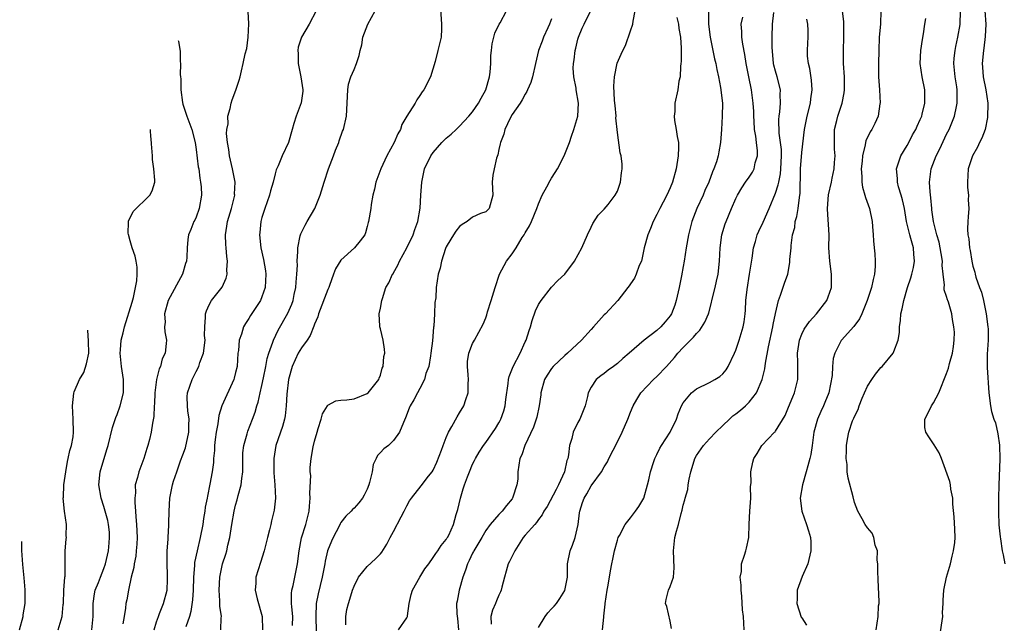
# Model space of a CAD drawing. Units: inches. Extents: x 2555107 to 2556000, y 1533000 to 1535828.
# Drawn here: x 2555534 to 2555684, y 1534362 to 1534454 of the extents above; entities that cross this region are included whole.
import ezdxf

# ---------------------------------------------------------------- set-up
doc = ezdxf.new("R2010")
doc.units = ezdxf.units.IN
doc.header["$MEASUREMENT"] = 0
doc.layers.add('LD25531533_2ft', color=52, linetype='Continuous')

msp = doc.modelspace()

# ---------------------------------------------------------------- linework, layer by layer
at = {"layer": 'LD25531533_2ft'}
for points, elevation in [([(2555644.27, 1534361), (2555644.13, 1534363), (2555644.02, 1534364.02), (2555643.9, 1534366.1), (2555643.81, 1534367), (2555643.79, 1534367.79), (2555643.66, 1534369), (2555643.82, 1534369.82), (2555643.84, 1534371), (2555644.32, 1534372.32), (2555644.48, 1534373), (2555644.59, 1534373.41), (2555644.96, 1534375), (2555645.03, 1534377.03), (2555645.13, 1534379), (2555645.26, 1534381), (2555645.23, 1534382.77), (2555645.29, 1534383.29), (2555645.25, 1534385), (2555645.56, 1534386.44), (2555645.71, 1534387), (2555646.22, 1534387.78), (2555646.92, 1534389), (2555648.85, 1534391), (2555648.94, 1534391.06), (2555649, 1534391.15), (2555650.46, 1534393.54), (2555651, 1534394.78), (2555651.63, 1534396.37), (2555651.91, 1534397), (2555652.38, 1534399), (2555652.42, 1534399.58), (2555652.39, 1534401), (2555652.41, 1534401.59), (2555652.34, 1534403), (2555652.64, 1534405), (2555653, 1534405.91), (2555653.35, 1534406.65), (2555654.16, 1534407.84), (2555655.25, 1534409), (2555656.79, 1534411), (2555657, 1534411.54), (2555657.51, 1534413), (2555657.52, 1534415), (2555657.26, 1534417), (2555657.13, 1534419), (2555657.15, 1534421), (2555656.89, 1534424.89), (2555656.89, 1534425), (2555657.04, 1534427.04), (2555657.49, 1534429), (2555657.6, 1534429.6), (2555657.91, 1534431), (2555657.96, 1534431.96), (2555658.05, 1534433), (2555657.98, 1534433.98), (2555657.95, 1534435), (2555657.99, 1534437), (2555658.32, 1534438.32), (2555658.46, 1534439), (2555659.14, 1534441), (2555659.45, 1534442.55), (2555659.5, 1534443), (2555659.47, 1534445), (2555659.35, 1534447), (2555659.34, 1534449), (2555659.41, 1534451), (2555659.39, 1534452.61), (2555659.4, 1534453), (2555659.38, 1534453.38), (2555658.91, 1534457)], 8830), ([(2555598.06, 1534456.06), (2555598.3, 1534453), (2555598.25, 1534452.25), (2555598.23, 1534451), (2555597.74, 1534449), (2555597.3, 1534447.3), (2555596.62, 1534445), (2555595.59, 1534443), (2555595.32, 1534442.68), (2555595, 1534442.15), (2555594.51, 1534441.49), (2555594.25, 1534441), (2555593.01, 1534438.99), (2555592.26, 1534437.74), (2555592.06, 1534437), (2555591.66, 1534436.34), (2555591.11, 1534435), (2555589.99, 1534433), (2555589.05, 1534431), (2555588.3, 1534429), (2555588.08, 1534427.92), (2555587.86, 1534427), (2555587.61, 1534425.61), (2555587.53, 1534425), (2555587.19, 1534423), (2555587.14, 1534422.86), (2555587, 1534422.25), (2555586.72, 1534421.28), (2555586.62, 1534421), (2555585.94, 1534420.06), (2555585.08, 1534419), (2555583, 1534417.15), (2555582.16, 1534415.84), (2555581.88, 1534415), (2555581.28, 1534413.28), (2555581.16, 1534413), (2555581, 1534412.66), (2555579.58, 1534409), (2555579.47, 1534408.53), (2555579, 1534407.41), (2555578.9, 1534407.1), (2555578.32, 1534405.68), (2555577.87, 1534405), (2555577, 1534403.8), (2555576.52, 1534403), (2555575.58, 1534401), (2555575.03, 1534399), (2555574.77, 1534396.77), (2555574.68, 1534395), (2555574.52, 1534393.48), (2555574.43, 1534393), (2555574.12, 1534391.88), (2555573.13, 1534389), (2555572.79, 1534387), (2555572.81, 1534384.81), (2555572.97, 1534383), (2555573.04, 1534381), (2555572.84, 1534379.16), (2555572.46, 1534377.54), (2555572.35, 1534377), (2555572.16, 1534376.16), (2555571.84, 1534375), (2555571.34, 1534373), (2555570.8, 1534371.2), (2555570.09, 1534369), (2555570.07, 1534368.07), (2555569.98, 1534367), (2555570.3, 1534365.7), (2555571.02, 1534363), (2555571.08, 1534361)], 8850), ([(2555554.64, 1534361), (2555555, 1534362.18), (2555555.27, 1534363), (2555555.46, 1534363.46), (2555556.04, 1534365), (2555556.58, 1534367), (2555556.65, 1534368.65), (2555556.68, 1534369), (2555556.68, 1534369.32), (2555556.59, 1534371), (2555556.62, 1534373), (2555556.75, 1534374.75), (2555556.75, 1534375), (2555556.88, 1534376.88), (2555556.87, 1534377.13), (2555556.92, 1534379), (2555557.02, 1534381), (2555557.42, 1534383), (2555557.58, 1534383.58), (2555558.06, 1534385), (2555558.65, 1534386.65), (2555559, 1534387.56), (2555559.38, 1534388.62), (2555559.91, 1534391), (2555559.9, 1534392.1), (2555559.93, 1534393), (2555559.73, 1534394.27), (2555559.68, 1534395), (2555559.64, 1534396.36), (2555559.69, 1534397), (2555560.38, 1534399), (2555560.61, 1534399.39), (2555561, 1534400.21), (2555561.4, 1534401), (2555561.57, 1534401.57), (2555562.1, 1534403), (2555562.36, 1534405), (2555562.3, 1534405.7), (2555562.32, 1534407), (2555562.45, 1534408.45), (2555562.41, 1534409), (2555562.56, 1534409.44), (2555563, 1534410.33), (2555563.36, 1534411), (2555564.96, 1534413.04), (2555565.59, 1534414.41), (2555565.7, 1534415), (2555565.67, 1534415.67), (2555565.76, 1534417), (2555565.67, 1534417.67), (2555565.55, 1534419), (2555565.52, 1534419.52), (2555565.47, 1534421), (2555565.69, 1534422.31), (2555565.78, 1534423), (2555566.36, 1534425), (2555566.86, 1534427), (2555566.85, 1534427.15), (2555566.91, 1534429), (2555566.51, 1534431), (2555566.05, 1534433), (2555565.96, 1534433.96), (2555565.78, 1534435), (2555565.64, 1534436.36), (2555565.69, 1534437), (2555565.86, 1534437.86), (2555565.82, 1534439), (2555566.19, 1534440.19), (2555566.34, 1534441), (2555566.5, 1534441.5), (2555567.05, 1534442.95), (2555567.54, 1534444.46), (2555567.68, 1534445), (2555567.88, 1534445.88), (2555568.17, 1534447), (2555568.46, 1534448.46), (2555568.71, 1534449.29), (2555568.92, 1534451), (2555569.01, 1534453.01), (2555568.92, 1534454.92)], 8856), ([(2555579.23, 1534455), (2555578.18, 1534453), (2555577, 1534451), (2555576.51, 1534449.49), (2555576.45, 1534449), (2555576.51, 1534448.51), (2555576.51, 1534447), (2555576.93, 1534445), (2555577.19, 1534443), (2555577.19, 1534442.81), (2555576.96, 1534441.04), (2555576.19, 1534439), (2555575.87, 1534437.87), (2555575.58, 1534437), (2555575.01, 1534434.99), (2555574.05, 1534433), (2555573.44, 1534431.44), (2555573.16, 1534430.84), (2555573, 1534430.25), (2555572.72, 1534429), (2555572.32, 1534427.68), (2555572.16, 1534427), (2555571.43, 1534425), (2555571, 1534423.62), (2555570.83, 1534423), (2555570.68, 1534421.32), (2555570.64, 1534421), (2555570.85, 1534419), (2555571.23, 1534417.23), (2555571.52, 1534415.52), (2555571.58, 1534415), (2555571.5, 1534413), (2555571, 1534411.56), (2555570.76, 1534411), (2555569.27, 1534408.73), (2555569, 1534408.26), (2555568.48, 1534407.52), (2555568.21, 1534407), (2555567.89, 1534405.89), (2555567.54, 1534405), (2555567.43, 1534403.43), (2555567.36, 1534403), (2555567.22, 1534401), (2555567, 1534400.05), (2555566.78, 1534399.22), (2555566.71, 1534399), (2555564.93, 1534395), (2555564.45, 1534393.55), (2555564.29, 1534392.29), (2555564.05, 1534391), (2555563.91, 1534389.91), (2555563.8, 1534389), (2555563.79, 1534388.21), (2555563.65, 1534387), (2555563.62, 1534386.38), (2555563.44, 1534385), (2555563.1, 1534383.1), (2555562.71, 1534381.29), (2555562.67, 1534381), (2555562.38, 1534379.62), (2555562.31, 1534379), (2555562.12, 1534377.88), (2555562, 1534377), (2555561.64, 1534375), (2555561.14, 1534373), (2555560.77, 1534371.23), (2555560.75, 1534371), (2555560.75, 1534370.75), (2555560.6, 1534369), (2555560.54, 1534367), (2555560.45, 1534365.55), (2555560.21, 1534363.79), (2555559.98, 1534363), (2555559.43, 1534361.43)], 8854), ([(2555564.78, 1534361), (2555564.8, 1534362.8), (2555564.84, 1534363), (2555564.6, 1534364.6), (2555564.62, 1534365.38), (2555564.49, 1534367), (2555564.6, 1534369), (2555565, 1534371), (2555565.5, 1534372.5), (2555565.65, 1534373), (2555565.84, 1534373.84), (2555566.14, 1534375), (2555566.43, 1534377), (2555566.76, 1534379), (2555567, 1534379.91), (2555567.26, 1534380.74), (2555567.4, 1534381.4), (2555567.87, 1534383), (2555567.95, 1534383.95), (2555568.11, 1534385), (2555568.09, 1534387), (2555568.11, 1534387.89), (2555568.23, 1534389), (2555568.75, 1534390.75), (2555568.85, 1534391.15), (2555569.59, 1534393), (2555569.96, 1534394.04), (2555570.22, 1534395), (2555570.42, 1534395.58), (2555570.73, 1534397), (2555571, 1534398.09), (2555571.25, 1534399.25), (2555571.59, 1534401), (2555571.79, 1534402.21), (2555572.03, 1534403), (2555572.66, 1534404.66), (2555572.76, 1534405), (2555573.49, 1534406.51), (2555574.93, 1534409.07), (2555575.55, 1534410.45), (2555575.73, 1534411), (2555575.91, 1534411.91), (2555576.16, 1534413), (2555576.21, 1534413.79), (2555576.31, 1534415), (2555576.38, 1534416.38), (2555576.35, 1534417), (2555576.46, 1534418.46), (2555576.44, 1534419), (2555576.83, 1534420.83), (2555576.85, 1534421), (2555576.89, 1534421.11), (2555577.56, 1534422.44), (2555577.87, 1534423), (2555579.04, 1534425), (2555579.83, 1534427), (2555580.44, 1534429), (2555581.11, 1534431), (2555581.87, 1534433), (2555582.16, 1534433.84), (2555582.67, 1534435), (2555582.74, 1534435.26), (2555583.25, 1534436.75), (2555583.37, 1534437), (2555583.83, 1534439), (2555583.97, 1534441), (2555583.98, 1534442.02), (2555584.04, 1534443), (2555584.16, 1534443.84), (2555584.51, 1534445), (2555585, 1534446.08), (2555585.38, 1534447), (2555585.77, 1534448.23), (2555585.94, 1534449), (2555586.17, 1534449.83), (2555586.35, 1534451), (2555587.11, 1534453), (2555588.18, 1534455)], 8852), ([(2555575.64, 1534361.64), (2555575.67, 1534363), (2555575.53, 1534364.47), (2555575.51, 1534365), (2555575.5, 1534366.5), (2555575.55, 1534367), (2555575.74, 1534367.74), (2555576.41, 1534371), (2555576.63, 1534373), (2555577.03, 1534374.97), (2555577.67, 1534377), (2555578.16, 1534379), (2555578.21, 1534379.79), (2555578.34, 1534381), (2555578.28, 1534381.72), (2555578.41, 1534384.41), (2555578.33, 1534385), (2555578.34, 1534385.66), (2555578.48, 1534387), (2555578.8, 1534388.8), (2555579, 1534389.65), (2555579.37, 1534391), (2555579.56, 1534391.56), (2555580, 1534393), (2555580.2, 1534393.8), (2555580.94, 1534395), (2555580.95, 1534395.04), (2555581, 1534395.09), (2555582.22, 1534395.78), (2555583, 1534395.89), (2555583.9, 1534395.9), (2555585, 1534396.07), (2555587, 1534396.86), (2555587.15, 1534397), (2555588.74, 1534399), (2555588.79, 1534399.21), (2555589, 1534399.66), (2555589.27, 1534400.73), (2555589.43, 1534401), (2555589.5, 1534402.5), (2555589.66, 1534403), (2555589.61, 1534403.61), (2555589.39, 1534405), (2555589, 1534406.7), (2555588.91, 1534407), (2555588.9, 1534407.1), (2555588.79, 1534409), (2555589, 1534409.82), (2555589.23, 1534411), (2555589.29, 1534411.29), (2555589.83, 1534413), (2555590.3, 1534413.7), (2555590.84, 1534415), (2555590.92, 1534415.08), (2555591, 1534415.23), (2555591.64, 1534416.36), (2555591.91, 1534417), (2555593, 1534419.02), (2555593.98, 1534421), (2555594.22, 1534421.78), (2555594.69, 1534423), (2555595.03, 1534425.03), (2555595.14, 1534427), (2555595.28, 1534429), (2555595.71, 1534431), (2555596.65, 1534433), (2555597, 1534433.48), (2555598.33, 1534435), (2555599, 1534435.66), (2555599.73, 1534436.27), (2555600.48, 1534437), (2555601, 1534437.47), (2555602.42, 1534439), (2555603, 1534439.66), (2555603.9, 1534441), (2555604.28, 1534441.72), (2555605.02, 1534443), (2555605.59, 1534445), (2555605.67, 1534445.67), (2555605.76, 1534447), (2555605.79, 1534448.21), (2555605.85, 1534449), (2555605.99, 1534450.01), (2555606.39, 1534451.61), (2555607.04, 1534452.96), (2555607.17, 1534453.17), (2555608.14, 1534455)], 8848), ([(2555583.74, 1534361.74), (2555583.73, 1534363), (2555583.92, 1534364.08), (2555584.16, 1534365), (2555584.37, 1534365.63), (2555584.77, 1534367), (2555585, 1534367.63), (2555585.69, 1534369), (2555587, 1534370.62), (2555588.25, 1534371.75), (2555589, 1534372.52), (2555589.22, 1534372.78), (2555589.99, 1534374.01), (2555590.47, 1534375), (2555591, 1534375.92), (2555592.14, 1534378.14), (2555592.61, 1534379), (2555593, 1534379.8), (2555593.42, 1534380.58), (2555593.71, 1534381), (2555595.17, 1534382.83), (2555596.3, 1534384.3), (2555596.86, 1534385), (2555597, 1534385.22), (2555597.56, 1534386.44), (2555598.26, 1534388.26), (2555598.53, 1534389), (2555599, 1534390.18), (2555599.36, 1534391), (2555599.86, 1534391.86), (2555600.64, 1534393.36), (2555601, 1534393.94), (2555601.68, 1534395), (2555601.97, 1534395.97), (2555602.35, 1534397), (2555602.34, 1534398.34), (2555602.37, 1534399), (2555602.3, 1534399.7), (2555602.2, 1534401), (2555602.24, 1534401.76), (2555602.44, 1534403), (2555603, 1534404.48), (2555603.27, 1534405), (2555604.61, 1534407.39), (2555605, 1534408.37), (2555605.16, 1534408.84), (2555605.27, 1534409.27), (2555605.84, 1534411), (2555606.41, 1534413), (2555607.06, 1534415), (2555608.13, 1534417), (2555609, 1534418.11), (2555609.6, 1534419), (2555610.55, 1534420.55), (2555610.84, 1534421), (2555611, 1534421.3), (2555611.64, 1534422.36), (2555611.94, 1534423), (2555612.76, 1534425), (2555613, 1534425.7), (2555613.57, 1534427), (2555614.25, 1534428.25), (2555614.76, 1534429.24), (2555615, 1534429.57), (2555615.56, 1534430.44), (2555615.88, 1534431), (2555616.93, 1534433), (2555617.7, 1534435), (2555618.01, 1534435.99), (2555618.4, 1534437), (2555618.51, 1534437.49), (2555618.96, 1534439), (2555619.07, 1534441), (2555618.75, 1534443), (2555618.72, 1534443.28), (2555618.38, 1534445), (2555618.29, 1534446.29), (2555618.32, 1534447), (2555618.43, 1534447.57), (2555618.58, 1534449), (2555618.67, 1534449.33), (2555619, 1534450.71), (2555619.08, 1534451), (2555619.65, 1534452.35), (2555619.95, 1534453), (2555620.94, 1534455.06)], 8844), ([(2555591.75, 1534361), (2555593, 1534362.78), (2555593.09, 1534363), (2555593.09, 1534363.09), (2555593.37, 1534365), (2555593.67, 1534366.33), (2555593.85, 1534367), (2555594.97, 1534369), (2555595.76, 1534370.24), (2555596.34, 1534371), (2555597, 1534371.98), (2555597.4, 1534372.6), (2555597.73, 1534373), (2555598.2, 1534373.8), (2555599, 1534374.69), (2555599.11, 1534374.89), (2555599.19, 1534375), (2555599.37, 1534375.37), (2555600.12, 1534377), (2555600.52, 1534378.52), (2555600.76, 1534379.24), (2555601.14, 1534381), (2555601.59, 1534382.41), (2555601.77, 1534383), (2555602.2, 1534384.2), (2555602.51, 1534385), (2555603, 1534386.14), (2555603.3, 1534386.7), (2555603.42, 1534387), (2555604.01, 1534387.99), (2555604.67, 1534389), (2555605, 1534389.42), (2555606.46, 1534391.54), (2555607, 1534392.42), (2555607.21, 1534392.79), (2555607.3, 1534393), (2555607.74, 1534394.26), (2555607.94, 1534395), (2555608.05, 1534395.95), (2555608.42, 1534398.42), (2555608.45, 1534399), (2555608.53, 1534399.47), (2555609.14, 1534401), (2555610.23, 1534403), (2555611, 1534404.74), (2555611.13, 1534405), (2555611.57, 1534406.43), (2555611.78, 1534407), (2555612.05, 1534407.95), (2555612.57, 1534409.43), (2555613, 1534410.38), (2555613.39, 1534411), (2555614.97, 1534413.03), (2555615.97, 1534414.03), (2555616.99, 1534415), (2555618.49, 1534417), (2555619.57, 1534419), (2555620.44, 1534421), (2555621, 1534422.12), (2555621.28, 1534422.72), (2555622.05, 1534423.95), (2555623, 1534424.87), (2555623.57, 1534425.57), (2555624.67, 1534427), (2555625, 1534427.6), (2555625.47, 1534429), (2555625.6, 1534430.4), (2555625.74, 1534431), (2555625.72, 1534431.72), (2555625.57, 1534433), (2555625.43, 1534433.43), (2555625, 1534436.5), (2555624.77, 1534438.77), (2555624.79, 1534439), (2555624.63, 1534440.63), (2555624.61, 1534441), (2555624.57, 1534441.43), (2555624.45, 1534443.55), (2555624.57, 1534445), (2555624.97, 1534447.03), (2555625.59, 1534448.41), (2555625.81, 1534449), (2555626.24, 1534449.76), (2555627, 1534451.94), (2555627.35, 1534453), (2555627.41, 1534453.41), (2555627.7, 1534455)], 8842), ([(2555634.01, 1534454.01), (2555634.27, 1534453), (2555634.33, 1534452.33), (2555634.57, 1534451), (2555634.68, 1534449.32), (2555634.69, 1534447.31), (2555634.65, 1534447), (2555634.57, 1534446.57), (2555634.51, 1534445), (2555634.34, 1534444.34), (2555634.18, 1534443), (2555633.7, 1534441), (2555633.7, 1534439.7), (2555633.6, 1534439), (2555633.65, 1534438.35), (2555633.94, 1534437), (2555634.06, 1534435.94), (2555634.25, 1534435), (2555634.26, 1534434.26), (2555634.23, 1534433), (2555633.94, 1534431), (2555633.37, 1534429), (2555633, 1534428.13), (2555632.48, 1534427), (2555631.96, 1534425.96), (2555631.45, 1534425), (2555631, 1534424.07), (2555630.45, 1534423), (2555630.04, 1534421.96), (2555629.6, 1534421), (2555629.08, 1534419), (2555628.64, 1534417), (2555628.32, 1534416.32), (2555627.83, 1534415), (2555627.59, 1534414.41), (2555627, 1534413.56), (2555626.78, 1534413.22), (2555626.59, 1534413), (2555625.04, 1534411), (2555623.21, 1534409), (2555623, 1534408.82), (2555621.38, 1534407), (2555621, 1534406.6), (2555619.56, 1534405), (2555617.41, 1534403), (2555617, 1534402.66), (2555615.25, 1534401), (2555615, 1534400.66), (2555614.32, 1534399.68), (2555613.93, 1534399), (2555613.37, 1534397), (2555613.34, 1534396.66), (2555613.12, 1534395), (2555612.74, 1534393.26), (2555612.66, 1534393), (2555612.23, 1534391.77), (2555610.91, 1534389), (2555610.46, 1534387.54), (2555610.17, 1534387), (2555610.01, 1534386.01), (2555609.87, 1534385), (2555609.85, 1534383.85), (2555609.72, 1534383), (2555609.13, 1534381.13), (2555609.07, 1534381), (2555609, 1534380.89), (2555608.13, 1534379.87), (2555607.5, 1534379), (2555607, 1534378.48), (2555605.69, 1534377), (2555605, 1534376.09), (2555604.39, 1534375), (2555603.2, 1534373), (2555603.14, 1534372.86), (2555603, 1534372.61), (2555602.48, 1534371.52), (2555602.21, 1534371), (2555601.94, 1534370.06), (2555601.51, 1534369), (2555600.97, 1534367), (2555600.65, 1534365.35), (2555600.56, 1534365), (2555600.59, 1534363.41), (2555600.71, 1534362.71), (2555600.84, 1534361)], 8840), ([(2555638.81, 1534454.81), (2555638.84, 1534453), (2555639.07, 1534451), (2555639.73, 1534447.73), (2555639.92, 1534447), (2555640.09, 1534446.09), (2555640.33, 1534445), (2555640.64, 1534443.36), (2555640.94, 1534441), (2555640.91, 1534439), (2555640.78, 1534437), (2555640.67, 1534435), (2555640.39, 1534433.61), (2555640.32, 1534433), (2555640.06, 1534432.06), (2555639.66, 1534431), (2555639.43, 1534430.57), (2555638.89, 1534429), (2555638.29, 1534427.71), (2555638.01, 1534427), (2555637.07, 1534425), (2555636.29, 1534423), (2555635.78, 1534421), (2555635.45, 1534419), (2555635.15, 1534417), (2555635, 1534416.16), (2555634.73, 1534414.73), (2555634.38, 1534413), (2555633.94, 1534411), (2555633.71, 1534410.29), (2555633.21, 1534409), (2555633, 1534408.69), (2555632.25, 1534407.75), (2555631.61, 1534407), (2555631, 1534406.45), (2555629.07, 1534405), (2555626.76, 1534403), (2555625.8, 1534402.2), (2555625, 1534401.46), (2555624.41, 1534401), (2555623.57, 1534400.43), (2555623, 1534399.92), (2555622.46, 1534399.54), (2555621.78, 1534399), (2555621, 1534397.84), (2555620.53, 1534397), (2555620.44, 1534396.44), (2555620.08, 1534395), (2555619.77, 1534394.23), (2555619.31, 1534393), (2555619, 1534392.46), (2555618.28, 1534391), (2555618.05, 1534390.05), (2555617.7, 1534389), (2555617.56, 1534387.56), (2555617.44, 1534387), (2555617.32, 1534386.68), (2555616.95, 1534385), (2555616.05, 1534383), (2555615.7, 1534382.3), (2555614.3, 1534379.7), (2555613.81, 1534379), (2555613.56, 1534378.44), (2555613, 1534377.76), (2555612.71, 1534377.29), (2555612.43, 1534377), (2555611, 1534375.36), (2555610.7, 1534375), (2555609.39, 1534373), (2555608.62, 1534371.38), (2555608.41, 1534371), (2555608.11, 1534369.89), (2555607.83, 1534369), (2555607.44, 1534367.44), (2555607.36, 1534367), (2555607.26, 1534366.74), (2555607, 1534366.25), (2555606.62, 1534365.38), (2555606.49, 1534365), (2555606.03, 1534363.97), (2555605.79, 1534363), (2555605.83, 1534361.83)], 8838), ([(2555613, 1534361.35), (2555614.01, 1534363), (2555614.45, 1534363.55), (2555615, 1534364.18), (2555615.4, 1534364.6), (2555615.72, 1534365), (2555616.27, 1534365.73), (2555617.03, 1534366.97), (2555617.39, 1534369), (2555617.43, 1534371), (2555617.8, 1534373), (2555618.18, 1534373.82), (2555618.57, 1534375), (2555619.05, 1534377), (2555619.25, 1534378.75), (2555619.29, 1534379), (2555619.69, 1534380.31), (2555619.95, 1534381), (2555620.35, 1534381.65), (2555621, 1534382.83), (2555622.59, 1534385), (2555623, 1534385.72), (2555623.49, 1534386.51), (2555623.71, 1534387), (2555625, 1534389.54), (2555625.71, 1534391), (2555626.6, 1534393), (2555627, 1534394.04), (2555627.39, 1534395), (2555627.96, 1534395.96), (2555628.54, 1534397), (2555630.49, 1534399), (2555631, 1534399.47), (2555632.47, 1534401), (2555633.65, 1534402.35), (2555634.19, 1534403), (2555635, 1534403.86), (2555636.11, 1534405), (2555636.56, 1534405.44), (2555637, 1534406), (2555637.52, 1534406.48), (2555638.29, 1534407.71), (2555638.83, 1534409), (2555638.87, 1534409.13), (2555639.29, 1534410.71), (2555639.35, 1534411), (2555639.85, 1534413), (2555640.05, 1534413.95), (2555640.3, 1534415), (2555640.48, 1534417), (2555640.59, 1534419), (2555640.88, 1534421), (2555641.36, 1534422.64), (2555641.49, 1534423), (2555642.34, 1534425), (2555643, 1534426.5), (2555643.24, 1534427), (2555643.9, 1534428.1), (2555644.47, 1534429), (2555645, 1534429.75), (2555645.49, 1534430.51), (2555645.75, 1534431), (2555645.94, 1534431.94), (2555646.28, 1534433), (2555646.28, 1534433.72), (2555646.1, 1534435), (2555646.01, 1534435.99), (2555645.82, 1534437), (2555645.77, 1534438.23), (2555645.71, 1534439), (2555645.7, 1534439.7), (2555645.63, 1534441), (2555645.4, 1534442.6), (2555645.36, 1534443), (2555644.94, 1534445), (2555644.57, 1534447), (2555644.37, 1534448.37), (2555644.04, 1534449.96), (2555643.88, 1534451), (2555643.87, 1534451.87), (2555643.81, 1534453), (2555644.03, 1534454.03)], 8836), ([(2555622.71, 1534361), (2555622.91, 1534362.91), (2555622.94, 1534363.06), (2555623.12, 1534364.88), (2555623.12, 1534365), (2555623.42, 1534367), (2555623.53, 1534367.53), (2555623.77, 1534369), (2555623.96, 1534369.96), (2555624.13, 1534371), (2555624.29, 1534371.71), (2555624.55, 1534373), (2555625, 1534374.61), (2555625.13, 1534375), (2555625.29, 1534375.29), (2555626.16, 1534377), (2555627, 1534378), (2555627.75, 1534379), (2555628.27, 1534379.73), (2555629.02, 1534380.98), (2555629.57, 1534383), (2555629.75, 1534383.75), (2555630.01, 1534385), (2555630.53, 1534386.53), (2555630.68, 1534387), (2555631, 1534387.63), (2555631.44, 1534388.56), (2555631.7, 1534389), (2555633, 1534391), (2555633.97, 1534393), (2555634.23, 1534393.77), (2555634.72, 1534395), (2555635, 1534395.48), (2555636.27, 1534397), (2555637, 1534397.58), (2555639, 1534398.54), (2555639.81, 1534399), (2555640.53, 1534399.47), (2555641, 1534399.85), (2555641.51, 1534400.49), (2555641.83, 1534401), (2555642.8, 1534403), (2555643, 1534403.46), (2555643.5, 1534405), (2555644.1, 1534407), (2555644.23, 1534407.77), (2555644.4, 1534409), (2555644.46, 1534409.54), (2555644.52, 1534411), (2555644.69, 1534412.69), (2555645.08, 1534415), (2555645.46, 1534417.46), (2555645.67, 1534419), (2555645.96, 1534419.96), (2555646.24, 1534421), (2555646.46, 1534421.54), (2555647.12, 1534422.88), (2555648.04, 1534425), (2555649, 1534427.31), (2555649.43, 1534428.57), (2555649.49, 1534429), (2555649.77, 1534430.23), (2555649.84, 1534431), (2555649.94, 1534433), (2555649.93, 1534433.93), (2555649.79, 1534435), (2555649.57, 1534436.43), (2555649.5, 1534438.5), (2555649.54, 1534439), (2555649.66, 1534439.66), (2555649.77, 1534441), (2555649.73, 1534442.27), (2555649.77, 1534443), (2555649.25, 1534445), (2555649, 1534445.86), (2555648.77, 1534446.77), (2555648.72, 1534447), (2555648.51, 1534449.49), (2555648.51, 1534451), (2555648.54, 1534453), (2555648.77, 1534454.77)], 8834), ([(2555665.02, 1534455), (2555664.95, 1534453), (2555664.76, 1534451), (2555664.68, 1534449), (2555664.64, 1534447), (2555664.66, 1534445), (2555664.81, 1534443), (2555664.9, 1534441), (2555664.87, 1534440.87), (2555664.58, 1534439), (2555664.11, 1534437.89), (2555663.65, 1534437), (2555663.4, 1534436.6), (2555662.74, 1534435.26), (2555662.68, 1534435), (2555662.65, 1534434.65), (2555662.22, 1534433), (2555662.16, 1534432.16), (2555662.04, 1534431), (2555662.14, 1534429.86), (2555662.13, 1534429), (2555662.21, 1534428.21), (2555662.6, 1534427), (2555662.67, 1534426.67), (2555663.29, 1534425), (2555663.7, 1534423), (2555663.76, 1534422.24), (2555663.82, 1534421), (2555663.91, 1534420.09), (2555663.97, 1534419), (2555664.09, 1534418.09), (2555664.17, 1534417), (2555664.16, 1534416.16), (2555664.05, 1534415), (2555663.82, 1534414.18), (2555663.58, 1534413), (2555662.95, 1534411), (2555662.14, 1534409), (2555661.79, 1534408.21), (2555660.92, 1534407.08), (2555659.05, 1534405), (2555659, 1534404.93), (2555658.03, 1534403), (2555657.78, 1534402.22), (2555657.66, 1534401), (2555657.59, 1534399.59), (2555657.1, 1534397), (2555656.5, 1534395.5), (2555656.29, 1534395), (2555655.87, 1534394.13), (2555655.37, 1534393), (2555654.84, 1534391), (2555654.58, 1534389), (2555654.38, 1534387.62), (2555654.24, 1534387), (2555653.91, 1534385.91), (2555653.68, 1534385), (2555653.09, 1534383), (2555652.76, 1534381), (2555653.01, 1534379), (2555653.73, 1534377), (2555654.04, 1534376.04), (2555654.31, 1534375), (2555654.35, 1534374.35), (2555654.37, 1534373), (2555653.9, 1534371), (2555653.08, 1534369.08), (2555652.31, 1534367), (2555652.29, 1534365.71), (2555652.26, 1534365), (2555652.92, 1534362.92), (2555653, 1534362.83), (2555653.7, 1534361.7)], 8828), ([(2555673.99, 1534360.01), (2555674.4, 1534363), (2555674.39, 1534363.61), (2555674.49, 1534365), (2555674.49, 1534365.51), (2555674.58, 1534367), (2555675, 1534369), (2555675.57, 1534371), (2555675.84, 1534372.16), (2555676.07, 1534373), (2555676.23, 1534374.23), (2555676.29, 1534375), (2555676.25, 1534376.25), (2555676.14, 1534378.14), (2555675.95, 1534380.05), (2555675.93, 1534381), (2555675.66, 1534382.34), (2555675.61, 1534383), (2555675.5, 1534383.5), (2555674.24, 1534387), (2555673.86, 1534387.86), (2555673.1, 1534389.1), (2555672.28, 1534390.28), (2555671.83, 1534391), (2555671.71, 1534391.7), (2555671.69, 1534393), (2555672.17, 1534393.83), (2555672.7, 1534395), (2555673, 1534395.44), (2555673.8, 1534397), (2555675, 1534399.92), (2555675.28, 1534400.72), (2555675.42, 1534401.42), (2555675.87, 1534403), (2555676.02, 1534404.02), (2555676.13, 1534405), (2555676.19, 1534406.19), (2555676.11, 1534407), (2555675.89, 1534408.11), (2555675.79, 1534409), (2555675.27, 1534410.73), (2555675.18, 1534411), (2555675.12, 1534411.12), (2555675, 1534411.59), (2555674.63, 1534412.63), (2555674.63, 1534413), (2555674.67, 1534413.33), (2555674.46, 1534415), (2555674.33, 1534416.33), (2555674.36, 1534417), (2555674.16, 1534418.16), (2555674.04, 1534419), (2555673.85, 1534419.85), (2555673.51, 1534421), (2555672.99, 1534423), (2555672.77, 1534424.77), (2555672.73, 1534425), (2555672.62, 1534426.62), (2555672.5, 1534427.5), (2555672.41, 1534429), (2555672.64, 1534431), (2555673.42, 1534433), (2555673.96, 1534434.04), (2555675, 1534436.26), (2555675.38, 1534437), (2555676.18, 1534439), (2555676.49, 1534440.49), (2555676.61, 1534441), (2555676.62, 1534441.38), (2555676.59, 1534443), (2555676.53, 1534443.47), (2555676.28, 1534445), (2555676.1, 1534447), (2555676.17, 1534447.83), (2555676.3, 1534449), (2555676.41, 1534449.59), (2555676.71, 1534451), (2555677.05, 1534452.95), (2555677.13, 1534455)], 8824), ([(2555680.81, 1534455), (2555680.96, 1534453), (2555680.88, 1534451.12), (2555680.66, 1534449.34), (2555680.6, 1534449), (2555680.41, 1534447), (2555680.47, 1534446.47), (2555680.57, 1534445), (2555680.97, 1534443), (2555681.24, 1534441), (2555681.21, 1534438.79), (2555680.83, 1534437), (2555680.33, 1534435.67), (2555679.99, 1534435), (2555679.69, 1534434.31), (2555678.95, 1534433), (2555678.27, 1534431), (2555678.15, 1534429), (2555678.19, 1534428.19), (2555678.3, 1534427), (2555678.29, 1534426.29), (2555678.36, 1534425), (2555678.28, 1534423.72), (2555678.23, 1534423), (2555678.18, 1534421.82), (2555678.23, 1534421), (2555678.38, 1534420.38), (2555678.49, 1534419), (2555678.59, 1534418.59), (2555678.83, 1534417), (2555679, 1534416.2), (2555679.29, 1534415.29), (2555679.33, 1534415), (2555679.45, 1534414.55), (2555680, 1534413), (2555680.29, 1534412.29), (2555680.61, 1534411), (2555680.99, 1534409), (2555681.25, 1534407), (2555681.31, 1534406.69), (2555681.3, 1534405), (2555681.17, 1534402.83), (2555681.16, 1534400.84), (2555681.43, 1534397), (2555681.66, 1534395), (2555681.84, 1534394.16), (2555682.17, 1534393), (2555682.4, 1534392.4), (2555682.77, 1534390.77), (2555683.01, 1534389.01), (2555683.07, 1534386.93), (2555682.91, 1534383), (2555682.87, 1534381), (2555682.88, 1534378.88), (2555682.95, 1534376.95), (2555683.11, 1534375.11), (2555683.18, 1534374.82), (2555683.43, 1534373), (2555683.61, 1534372.39), (2555683.84, 1534371)], 8822), ([(2555615, 1534453.78), (2555614.7, 1534453), (2555614.42, 1534452.42), (2555613.78, 1534451), (2555613.59, 1534450.41), (2555613.03, 1534449), (2555612.54, 1534447), (2555612.09, 1534445), (2555611.86, 1534444.14), (2555611.33, 1534443), (2555611.26, 1534442.74), (2555611, 1534442.37), (2555610.54, 1534441.46), (2555610.21, 1534441), (2555609, 1534439.24), (2555608.72, 1534438.72), (2555607.91, 1534437), (2555607.73, 1534436.27), (2555607.24, 1534435), (2555607.21, 1534434.79), (2555607, 1534433.93), (2555606.85, 1534433.15), (2555606.61, 1534432.61), (2555606.28, 1534431), (2555606.05, 1534430.05), (2555605.99, 1534429), (2555606.07, 1534427), (2555605.49, 1534425), (2555605, 1534424.49), (2555604.2, 1534424.2), (2555603, 1534423.65), (2555602.15, 1534423), (2555601.43, 1534422.57), (2555601, 1534422.27), (2555600.46, 1534421.54), (2555600.09, 1534421), (2555599.7, 1534420.3), (2555599, 1534419.15), (2555598.89, 1534418.89), (2555598.28, 1534417), (2555598.08, 1534415.92), (2555597.79, 1534415), (2555597.48, 1534413), (2555597.39, 1534411.39), (2555597.28, 1534410.72), (2555597.23, 1534409), (2555597.1, 1534407.1), (2555597.07, 1534406.93), (2555596.9, 1534404.9), (2555596.67, 1534403), (2555596.58, 1534402.58), (2555596.34, 1534401), (2555595.91, 1534399.91), (2555595.71, 1534399), (2555595, 1534397.62), (2555594.63, 1534397), (2555594.07, 1534395.93), (2555593.52, 1534395), (2555593.36, 1534394.64), (2555592.82, 1534393.18), (2555592.48, 1534392.48), (2555591.9, 1534391), (2555591, 1534389.76), (2555590.21, 1534389), (2555589.52, 1534388.48), (2555589, 1534387.9), (2555588.54, 1534387.46), (2555588.35, 1534387), (2555587.91, 1534386.09), (2555587.73, 1534385), (2555587.36, 1534383.36), (2555587.26, 1534383), (2555587, 1534382.34), (2555586.55, 1534381.45), (2555586.27, 1534381), (2555585.71, 1534380.29), (2555585, 1534379.47), (2555584.75, 1534379.25), (2555584.54, 1534379), (2555583.74, 1534378.26), (2555583, 1534377.27), (2555582.9, 1534377.1), (2555582.73, 1534376.73), (2555581.84, 1534375), (2555581.57, 1534374.43), (2555580.98, 1534373), (2555580.6, 1534371.4), (2555580.54, 1534371), (2555580.17, 1534369), (2555579.53, 1534366.47), (2555579.23, 1534365), (2555579.17, 1534363), (2555579.26, 1534360.74)], 8846), ([(2555633.21, 1534361.21), (2555633, 1534362.29), (2555632.52, 1534364.52), (2555632.32, 1534365), (2555632.4, 1534365.6), (2555632.77, 1534367), (2555633, 1534367.56), (2555633.51, 1534369), (2555633.62, 1534370.38), (2555633.52, 1534373), (2555633.74, 1534375), (2555633.98, 1534375.98), (2555634.26, 1534377), (2555634.67, 1534378.67), (2555634.84, 1534379.16), (2555635, 1534379.93), (2555635.26, 1534380.74), (2555635.28, 1534381), (2555635.7, 1534382.3), (2555635.76, 1534383), (2555635.88, 1534383.88), (2555636.13, 1534385), (2555636.35, 1534385.65), (2555636.74, 1534387), (2555637, 1534387.44), (2555638.09, 1534389), (2555639, 1534390.01), (2555639.95, 1534391), (2555641, 1534392.04), (2555642.03, 1534393), (2555642.53, 1534393.47), (2555643, 1534393.81), (2555643.67, 1534394.33), (2555644.45, 1534395), (2555645, 1534395.57), (2555646.1, 1534397), (2555646.98, 1534399.02), (2555647.38, 1534400.62), (2555647.5, 1534401.5), (2555647.96, 1534403.96), (2555648.61, 1534407), (2555648.66, 1534407.34), (2555649, 1534409.04), (2555649.45, 1534411), (2555649.79, 1534411.79), (2555650.35, 1534413.65), (2555650.87, 1534415), (2555651.2, 1534416.8), (2555651.21, 1534417.21), (2555651.37, 1534419), (2555651.38, 1534419.38), (2555651.61, 1534421), (2555651.92, 1534422.08), (2555652, 1534423), (2555652.25, 1534423.75), (2555652.45, 1534425), (2555652.64, 1534426.64), (2555652.72, 1534427), (2555652.75, 1534427.25), (2555652.77, 1534429), (2555652.79, 1534429.21), (2555652.82, 1534431), (2555653, 1534433.51), (2555653.42, 1534437), (2555653.81, 1534439), (2555654.3, 1534441), (2555654.37, 1534441.63), (2555654.57, 1534443), (2555654.49, 1534444.49), (2555654.23, 1534446.23), (2555654, 1534447), (2555653.89, 1534448.11), (2555653.85, 1534449), (2555653.93, 1534450.07), (2555653.97, 1534451), (2555653.96, 1534452.04), (2555653.9, 1534453), (2555653.75, 1534453.75)], 8832), ([(2555664.32, 1534361), (2555664.59, 1534363), (2555664.65, 1534364.65), (2555664.73, 1534365), (2555664.76, 1534365.24), (2555664.62, 1534368.62), (2555664.59, 1534369), (2555664.53, 1534369.47), (2555664.55, 1534371), (2555664.45, 1534371.55), (2555664.48, 1534373), (2555664.17, 1534373.83), (2555663.96, 1534375), (2555663.68, 1534375.68), (2555663, 1534376.49), (2555662.63, 1534377), (2555662.17, 1534377.83), (2555661.49, 1534379), (2555661, 1534380.33), (2555660.79, 1534381.2), (2555660.03, 1534384.04), (2555659.91, 1534385), (2555659.88, 1534386.12), (2555659.73, 1534387), (2555659.8, 1534388.2), (2555659.78, 1534389), (2555659.92, 1534389.92), (2555660.15, 1534391), (2555660.72, 1534392.72), (2555660.89, 1534393.11), (2555661, 1534393.41), (2555661.55, 1534394.45), (2555661.7, 1534395), (2555662.19, 1534396.19), (2555662.54, 1534397), (2555663, 1534397.97), (2555663.63, 1534399), (2555664.19, 1534399.81), (2555665, 1534400.81), (2555665.19, 1534401), (2555666.9, 1534403), (2555667, 1534403.24), (2555667.65, 1534405), (2555667.85, 1534406.15), (2555667.83, 1534407), (2555668.01, 1534407.99), (2555668.04, 1534409), (2555668.26, 1534409.74), (2555668.48, 1534411), (2555669.08, 1534413), (2555669.57, 1534414.43), (2555669.73, 1534415), (2555669.96, 1534416.04), (2555670.14, 1534417), (2555670.02, 1534418.02), (2555669.96, 1534419), (2555669.58, 1534420.42), (2555669.39, 1534421), (2555668.92, 1534423), (2555668.58, 1534425), (2555668.3, 1534426.3), (2555668.11, 1534427), (2555667.71, 1534428.29), (2555667.54, 1534429), (2555667.54, 1534429.54), (2555667.38, 1534431), (2555667.61, 1534431.61), (2555668.07, 1534433), (2555669, 1534434.54), (2555669.25, 1534435), (2555669.84, 1534436.16), (2555670.33, 1534437), (2555670.51, 1534437.49), (2555671, 1534438.49), (2555671.21, 1534439), (2555671.29, 1534439.29), (2555671.7, 1534441), (2555671.69, 1534442.31), (2555671.71, 1534443), (2555671.31, 1534445), (2555670.99, 1534447), (2555671.07, 1534449), (2555671.33, 1534450.67), (2555671.49, 1534451.49), (2555671.71, 1534453), (2555671.83, 1534453.83)], 8826), ([(2555558.29, 1534450.51), (2555558.33, 1534450.41), (2555558.56, 1534448.81), (2555558.6, 1534447.42), (2555558.64, 1534446.91), (2555558.59, 1534445.32), (2555558.61, 1534445), (2555558.67, 1534444.67), (2555558.68, 1534443), (2555558.93, 1534441.07), (2555559, 1534440.82), (2555559.46, 1534439.46), (2555559.57, 1534439), (2555560.33, 1534437), (2555560.84, 1534435), (2555561, 1534433.92), (2555561.33, 1534431.33), (2555561.39, 1534431), (2555561.58, 1534429.58), (2555561.69, 1534429), (2555561.75, 1534428.25), (2555561.81, 1534427), (2555561.48, 1534425), (2555561, 1534423.64), (2555560.8, 1534423.2), (2555560.68, 1534423), (2555560.2, 1534421.8), (2555559.85, 1534421), (2555559.74, 1534420.26), (2555559.63, 1534419), (2555559.57, 1534417.57), (2555559.53, 1534417), (2555559.39, 1534416.61), (2555558.93, 1534415), (2555556.77, 1534411), (2555556.21, 1534409), (2555556.29, 1534407.71), (2555556.22, 1534407), (2555556.26, 1534406.26), (2555556.48, 1534405), (2555556.45, 1534404.45), (2555556.3, 1534403), (2555555.85, 1534402.15), (2555555.59, 1534401), (2555555.39, 1534400.61), (2555555.01, 1534399), (2555554.75, 1534397), (2555554.68, 1534395.32), (2555554.64, 1534395), (2555554.6, 1534393.4), (2555554.36, 1534392.36), (2555554.17, 1534391), (2555553.91, 1534389.91), (2555553.67, 1534389), (2555553.5, 1534388.5), (2555553.08, 1534387), (2555552.32, 1534385), (2555552.1, 1534384.1), (2555551.75, 1534383), (2555551.77, 1534381.77), (2555551.68, 1534381), (2555551.69, 1534380.31), (2555551.82, 1534379), (2555551.87, 1534378.13), (2555551.97, 1534377), (2555552.04, 1534375), (2555552.01, 1534373.99), (2555551.92, 1534373), (2555551.84, 1534372.16), (2555551.59, 1534371), (2555551.53, 1534370.47), (2555551.15, 1534369), (2555550.72, 1534367), (2555550.48, 1534365.52), (2555550.35, 1534365), (2555550.27, 1534364.27), (2555550.06, 1534363), (2555549.89, 1534361.89)], 8858), ([(2555545.18, 1534361), (2555545.36, 1534363), (2555545.37, 1534365), (2555545.56, 1534366.44), (2555545.68, 1534367), (2555546.16, 1534368.16), (2555546.48, 1534369), (2555547, 1534370.28), (2555547.25, 1534371), (2555547.69, 1534373), (2555547.79, 1534374.21), (2555547.87, 1534375), (2555547.83, 1534375.83), (2555547.7, 1534377), (2555547.6, 1534377.6), (2555547.21, 1534379), (2555547, 1534379.71), (2555546.57, 1534381), (2555546.23, 1534383), (2555546.45, 1534385), (2555547, 1534386.87), (2555547.5, 1534388.5), (2555547.64, 1534389), (2555548.31, 1534391.69), (2555548.79, 1534393.21), (2555549, 1534393.67), (2555549.48, 1534395), (2555549.98, 1534397), (2555549.98, 1534399), (2555549.66, 1534401), (2555549.47, 1534403), (2555549.5, 1534403.5), (2555549.63, 1534405), (2555549.93, 1534406.07), (2555550.11, 1534407), (2555551.27, 1534410.73), (2555551.47, 1534411.47), (2555551.82, 1534413), (2555552, 1534414), (2555552.07, 1534415), (2555552.05, 1534416.05), (2555551.88, 1534417), (2555551.73, 1534417.73), (2555551.29, 1534419), (2555551, 1534420.09), (2555550.71, 1534421.03), (2555550.69, 1534421.23), (2555550.72, 1534422.85), (2555550.71, 1534423.03), (2555551.46, 1534424.54), (2555552.35, 1534425.43), (2555553, 1534426.05), (2555553.95, 1534427), (2555554.32, 1534427.68), (2555554.72, 1534429), (2555554.73, 1534429.27), (2555554.6, 1534431), (2555554.4, 1534432.4), (2555554.36, 1534433), (2555554.35, 1534433.61), (2555554.24, 1534434.81), (2555554.24, 1534435.03), (2555554.19, 1534435.31), (2555554.13, 1534436.19), (2555554.07, 1534436.57), (2555554.07, 1534436.97), (2555554.07, 1534436.99)], 8860), ([(2555540.05, 1534361), (2555540.49, 1534362.49), (2555540.65, 1534363), (2555540.81, 1534364.81), (2555540.84, 1534365), (2555540.93, 1534367), (2555541.08, 1534369), (2555541.11, 1534369.11), (2555541.12, 1534371), (2555541.09, 1534372.91), (2555541.1, 1534373), (2555541.24, 1534374.76), (2555541.29, 1534375), (2555541.27, 1534375.27), (2555541.3, 1534377), (2555541.02, 1534379), (2555540.83, 1534381), (2555540.86, 1534381.14), (2555540.93, 1534383), (2555541.2, 1534385), (2555541.45, 1534386.55), (2555541.58, 1534387), (2555541.8, 1534388.2), (2555542.07, 1534389), (2555542.31, 1534390.31), (2555542.4, 1534391), (2555542.35, 1534393), (2555542.22, 1534395), (2555542.43, 1534396.95), (2555542.49, 1534397.14), (2555543.3, 1534399), (2555543.95, 1534400.05), (2555544.37, 1534401.39), (2555544.71, 1534403.02), (2555544.66, 1534404.85), (2555544.56, 1534406.48), (2555544.54, 1534406.52)], 8862), ([(2555534.2, 1534361), (2555534.71, 1534363), (2555534.74, 1534363.26), (2555535.03, 1534365), (2555535.05, 1534367.05), (2555534.89, 1534368.89), (2555534.7, 1534370.93), (2555534.55, 1534373.01), (2555534.51, 1534374.41)], 8864)]:
    msp.add_lwpolyline(points, dxfattribs=dict(at, elevation=elevation))

doc.saveas('drawing.dxf')
